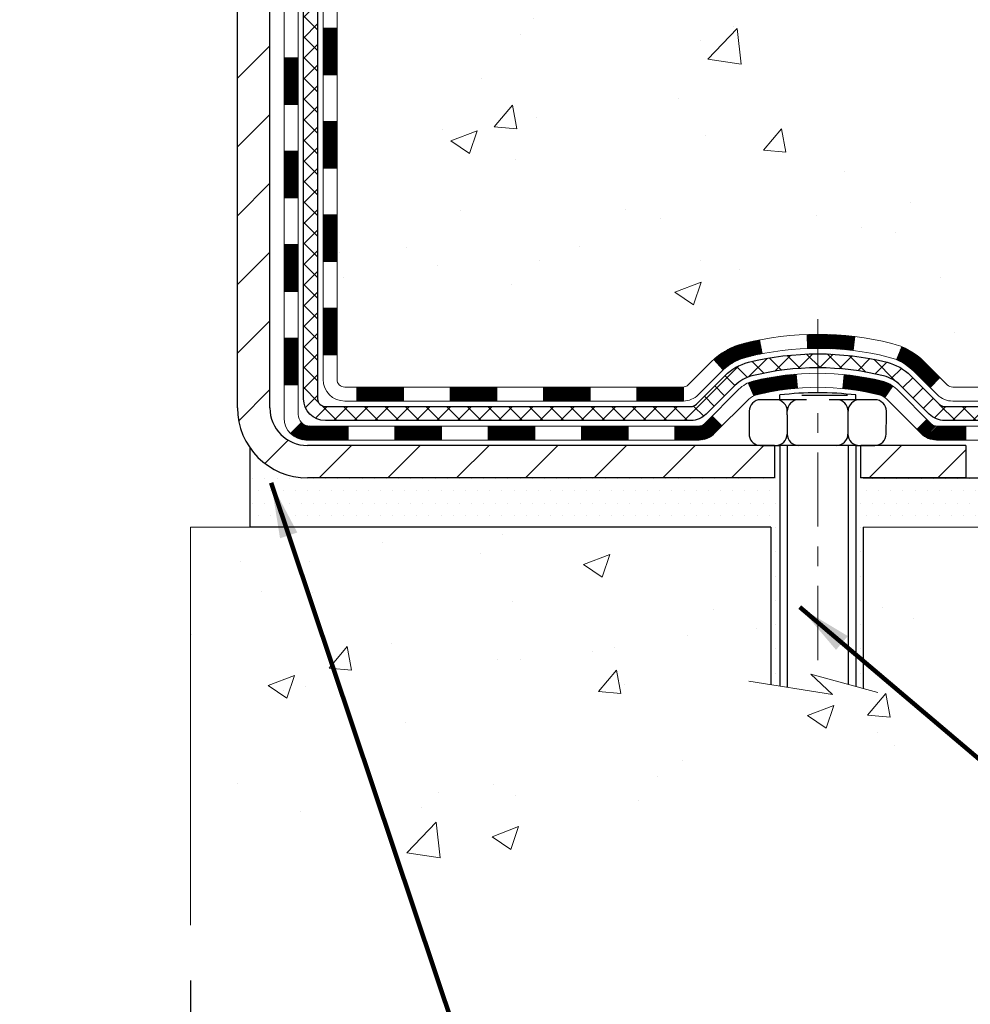
# Model space of a CAD drawing. Extents: x -308 to 3254, y -284 to 1977.
# Drawn here: x 18 to 23, y 8 to 13 of the extents above; entities that cross this region are included whole.
import ezdxf

# ---------------------------------------------------------------- set-up
doc = ezdxf.new("R2010")
doc.units = 0
doc.header["$LTSCALE"] = 5
doc.header["$MEASUREMENT"] = 0
doc.linetypes.add('CENTERX2', pattern=[4, 2.5, -0.5, 0.5, -0.5])
doc.layers.get('DEFPOINTS').update_dxf_attribs({"linetype": 'CONTINUOUS'})
for name, color, linetype, lineweight in [('CENTERLINE - L', 1, 'CENTERX2', 18), ('CONCRETE - H', 130, 'CONTINUOUS', 9), ('CONCRETE - L', 132, 'CONTINUOUS', 13), ('DECK COAT - H', 20, 'CONTINUOUS', 20), ('DECK COAT - L', 22, 'CONTINUOUS', 18), ('DIMS', 50, 'CONTINUOUS', 25), ('MIG FOOT - H', 251, 'CONTINUOUS', 20), ('MIG FOOT - L', 7, 'CONTINUOUS', 30), ('PVC SIDESHEET - H', 170, 'CONTINUOUS', 20), ('PVC SIDESHEET - L', 150, 'CONTINUOUS', 25), ('SCREW - L', 1, 'CONTINUOUS', 25), ('SETTING BED - H', 210, 'CONTINUOUS', 20), ('SETTING BED - L', 212, 'CONTINUOUS', 25), ('TEXT - 4', 241, 'CONTINUOUS', 25)]:
    doc.layers.add(name, color=color, linetype=linetype, lineweight=lineweight)
doc.layers.add('DECKCOAT', color=1, linetype='CONTINUOUS')
doc.layers.add('METAL11', color=7, linetype='CONTINUOUS')
doc.styles.add('ROMANS', font='romans', dxfattribs={"width": 0.9})
doc.dimstyles.get("Standard").update_dxf_attribs({"dimtxt": 0.18, "dimasz": 0.18, "dimexe": 0.18, "dimexo": 0.0625, "dimgap": 0.09, "dimtad": 0, "dimtih": 1, "dimtoh": 1, "dimdec": 4, "dimzin": 0, "dimdsep": 46, "dimtxsty": 'Standard', "dimcen": 0.09, "dimadec": 0, "dimazin": 0, "dimtfac": 1, "dimtdec": 4, "dimtofl": 0, "dimtmove": 0, "dimatfit": 3, "dimfxl": 1, "dimtolj": 1, "dimtzin": 0, "dimarcsym": 0})
doc.dimstyles.new('STANDARD$0', dxfattribs={"dimtxt": 0.18, "dimasz": 0.18, "dimexe": 0.18, "dimexo": 0.0625, "dimgap": 0.09, "dimtad": 0, "dimtih": 1, "dimtoh": 1, "dimdec": 4, "dimzin": 0, "dimdsep": 46, "dimtxsty": 'Standard', "dimcen": 0.09, "dimadec": 0, "dimazin": 0, "dimtfac": 1, "dimtdec": 4, "dimtofl": 0, "dimtmove": 0, "dimatfit": 3, "dimfxl": 1, "dimtolj": 1, "dimtzin": 0, "dimarcsym": 0})
pattern_1 = [(49.99999999999999, (-105.3136168264671, 707.9384088602638), (1.362794346941432, -0.1192290564669307), [0.1425, -1.5675]), (355, (-105.3136168264671, 707.9384088602638), (-0.2636275338647, 1.429165054030022), [0.114, -1.254]), (100.45144446, (-105.2000506325671, 707.9284731066639), (1.099166808781513, 1.309935982840396), [0.1211063648, -1.3321700128]), (46.18420000000002, (-105.3136168264671, 708.3184088602638), (2.027758528275987, -0.3144866335068454), [0.2137499999999999, -2.351249999999999]), (96.63563549, (-105.1446370109671, 708.2922015769639), (1.775857696781034, 1.850825341471646), [0.1816596498, -1.998256144]), (351.1841639899999, (-105.3136168264671, 708.3184088602638), (1.775857695604069, 1.850825340512981), [0.171, -1.8810000019]), (21, (-105.1236168264671, 708.2234088602638), (1.134123399025077, -0.7649758922641438), [0.1425, -1.5675]), (326.0000000000001, (-105.1236168264671, 708.2234088602638), (0.4622991306510053, 1.377785085589021), [0.114, -1.254]), (71.45144474, (-105.0291065438671, 708.1596608696639), (1.596422515786945, 0.6128091903320723), [0.121106361, -1.3321700128]), (37.50000000000001, (-105.3136168264671, 707.9384088602638), (0.02310372510285227, 0.6324983222794919), [0, -1.2388, 0, -1.273, 0, -1.25875]), (7.499999999999999, (-105.3136168264671, 707.9384088602638), (0.4998321211400824, 0.7493822525764845), [0, -0.7258, 0, -1.2103, 0, -0.47975]), (327.5, (-105.7373168264671, 707.9384088602638), (1.014262628727577, -0.04285425629532154), [0, -0.475, 0, -1.482, 0, -1.9665]), (317.5, (-105.9273168264671, 707.9384088602638), (1.108053721750534, 0.1901994664314037), [0, -0.6175, 0, -0.9842, 0, -1.3965])]

# ---------------------------------------------------------------- blocks, each defined once
blk = doc.blocks.new('*D28')
at = {"layer": 'DEFPOINTS', "color": 0, "transparency": 16777216}
for p in [(22.31067507985961, 20.88208605741204), (27.50230431265823, 20.88208605741204), (23.10714683001498, 10.39775865573802)]:
    blk.add_point(p, dxfattribs=at)
at = {"layer": 'DIMS', "color": 0, "lineweight": -2, "transparency": 16777216}
for p, q in [((22.59067507985961, 20.88208605741204), (27.78230431265823, 20.88208605741204)), ((27.50230431265823, 20.60208605741203), (27.50230431265823, 17.4421587471493)), ((27.50230431265823, 10.67775865573802), (27.50230431265823, 16.13549208048263)), ((23.38714683001498, 10.39775865573802), (27.78230431265823, 10.39775865573802))]:
    blk.add_line(p, q, dxfattribs=at)
at = {"layer": 'DIMS', "color": 0, "transparency": 16777216}
for points in [[(27.45563764599156, 20.60208605741203), (27.5489709793249, 20.60208605741203), (27.50230431265823, 20.88208605741204)], [(27.45563764599156, 10.67775865573802), (27.5489709793249, 10.67775865573802), (27.50230431265823, 10.39775865573802)]]:
    blk.add_solid(points, dxfattribs=at)
at = {"layer": 'DIMS', "color": 0, "transparency": 16777216, "insert": (27.50230431265823, 16.78882541381597), "char_height": 0.28, "attachment_point": 5}
blk.add_mtext('\\A1;10 1/2 IN \\P [266.3mm]', dxfattribs=at)
blk = doc.blocks.new('*D30')
at = {"layer": 'DEFPOINTS', "color": 0, "transparency": 16777216}
for p in [(14.81067507986138, 8.134412566272772), (18.81156850436486, 8.134412566284027), (18.81156850436486, 7.439048296783426)]:
    blk.add_point(p, dxfattribs=at)
at = {"layer": 'DIMS', "color": 0, "lineweight": -2, "transparency": 16777216}
for p, q in [((14.81067507986138, 7.854412566272772), (14.81067507986138, 7.159048296783426)), ((18.81156850436486, 7.854412566284027), (18.81156850436486, 7.159048296783426)), ((15.09067507986138, 7.439048296783426), (15.38786098774777, 7.439048296783426)), ((18.53156850436486, 7.439048296783426), (18.04786098774777, 7.439048296783426))]:
    blk.add_line(p, q, dxfattribs=at)
at = {"layer": 'DIMS', "color": 0, "transparency": 16777216}
for points in [[(15.09067507986138, 7.485714963450093), (15.09067507986138, 7.392381630116759), (14.81067507986138, 7.439048296783426)], [(18.53156850436486, 7.485714963450093), (18.53156850436486, 7.392381630116759), (18.81156850436486, 7.439048296783426)]]:
    blk.add_solid(points, dxfattribs=at)
at = {"layer": 'DIMS', "color": 0, "transparency": 16777216, "insert": (16.71786098774777, 7.439048296783426), "char_height": 0.28, "attachment_point": 5}
blk.add_mtext('\\A1;4 IN \\P [101.6mm]', dxfattribs=at)

msp = doc.modelspace()

# ---------------------------------------------------------------- hatches: boundary and pattern name
at = {"layer": 'CONCRETE - H'}
h = msp.add_hatch(dxfattribs=at)
h.set_pattern_fill('AR-CONC', color=256, scale=0.19)
h.set_pattern_definition(pattern_1)
edge = h.paths.add_edge_path()
edge.add_spline(control_points=[(24.86695959717255, 20.88215174248114), (26.10383191943529, 19.45033249969742), (20.67579036380536, 19.39852414560676), (20.37721225972231, 15.68714445445676), (21.5768522475821, 11.93407797719578), (23.40420223782229, 11.98815934431832), (26.51905266122353, 10.23207814233024), (25.92188917552053, 10.14775915574717)], knot_values=[0, 0, 0, 0, 4.391805675832897, 6.729418978340826, 10.50407446197829, 13.94987813409296, 15.34975440482784, 15.34975440482784, 15.34975440482784, 15.34975440482784], degree=3, periodic=0)
edge.add_line((25.92188917552144, 10.14775915574421), (25.42888983209068, 10.1478258326664))
edge.add_line((25.42888983209068, 10.1478258326664), (25.42888983208158, 10.27380984118179))
edge.add_line((25.42888983208158, 10.27380984118179), (25.42888983208113, 10.34467584118181))
edge.add_line((25.42888983208113, 10.34467584118181), (24.75920613208129, 10.34467584118181))
edge.add_arc((24.75920613208123, 10.38404584118121), 0.03936999999939417, 239.9999999998068, 270.00000000008276, ccw=False)
edge.add_line((24.73952113208142, 10.34995042103481), (24.60376022446366, 10.42833201759345))
edge.add_arc((24.54864222446372, 10.33286484118275), 0.1102359999991991, 59.99999999979791, 90.00000000007387)
edge.add_line((24.54864222446358, 10.44310084118194), (23.64068428343484, 10.44310084118183))
edge.add_arc((23.64068428343518, 10.4824708411827), 0.0393700000008721, 240.0000000000473, 269.99999999950364, ccw=False)
edge.add_line((23.62099928343477, 10.44837542103494), (22.94091209727611, 10.84102342385256))
edge.add_arc((22.88091215654856, 10.73710034117721), 0.1200000000002392, 60.00003267867471, 90.00000000012216)
edge.add_line((22.88091215654831, 10.85710034117744), (22.66947077398861, 10.85710034117744))
edge.add_arc((22.66947077398869, 10.89647034117741), 0.0393699999999626, 224.9999999998391, 269.9999999998759, ccw=False)
edge.add_line((22.64163198001333, 10.8686315472022), (22.52516545588095, 10.98509807133462))
edge.add_arc((22.27546348157361, 10.73539609702755), 0.3531319186165907, 44.99999999996903, 76.09799910881578)
edge.add_arc((21.98617888849088, 9.566626323586434), 1.557170273115578, 76.09799910893526, 103.9020008910647)
edge.add_arc((21.69689429540736, 10.735396097028), 0.353131918615958, 103.9020008910766, 135.0000000000326)
edge.add_line((21.44719232110046, 10.98509807133462), (21.33072579696767, 10.86863154720209))
edge.add_arc((21.30288700299261, 10.89647034117695), 0.03936999999950579, 270, 315.00000000020475, ccw=False)
edge.add_line((21.30288700299261, 10.85710034117744), (19.59198190050846, 10.85710034117744))
edge.add_arc((19.59198190050842, 10.89647034117775), 0.03937000000030366, 180.0000000004964, 270.0000000000621, ccw=False)
edge.add_line((19.55261190050814, 10.89647034117741), (19.5526119005079, 18.23586407338519))
edge.add_arc((19.5919819005082, 18.23586407338507), 0.03937000000030366, 107.30237723688111, 179.9999999998346, ccw=False)
edge.add_line((19.58027269213798, 18.27345252027192), (19.59754563323131, 18.27997851706675))
edge.add_line((19.59754563323131, 18.27997851706675), (19.61472222940537, 18.28669289713514))
edge.add_line((19.61472222940537, 18.28669289713514), (19.63170613574229, 18.29378404375063))
edge.add_line((19.63170613574229, 18.29378404375063), (19.64840100732144, 18.30144034018656))
edge.add_line((19.64840100732144, 18.30144034018656), (19.66471049922538, 18.30985016971692))
edge.add_line((19.66471049922538, 18.30985016971692), (19.68054941355021, 18.31916574143781))
edge.add_line((19.68054941355021, 18.31916574143781), (19.69588994286013, 18.32935302151748))
edge.add_line((19.69588994286013, 18.32935302151748), (19.71072269702617, 18.3403182084777))
edge.add_line((19.71072269702617, 18.3403182084777), (19.72503829444722, 18.35196747316274))
edge.add_line((19.72503829444722, 18.35196747316274), (19.73882735004199, 18.36420703764372))
edge.add_line((19.73882735004199, 18.36420703764372), (19.75207862922579, 18.37697033924098))
edge.add_line((19.75207862922579, 18.37697033924098), (19.76477601077849, 18.39026272212675))
edge.add_line((19.76477601077849, 18.39026272212675), (19.77690613837203, 18.40409079821063))
edge.add_line((19.77690613837203, 18.40409079821063), (19.78846892896181, 18.41842216739576))
edge.add_line((19.78846892896181, 18.41842216739576), (19.79946739004308, 18.43321534606082))
edge.add_line((19.79946739004308, 18.43321534606082), (19.80990452911246, 18.44842885058586))
edge.add_line((19.80990452911246, 18.44842885058586), (19.81978335366566, 18.4640211973491))
edge.add_line((19.81978335366566, 18.4640211973491), (19.82910687119838, 18.47995090273059))
edge.add_line((19.82910687119838, 18.47995090273059), (19.83787815283958, 18.49617652498443))
edge.add_line((19.83787815283958, 18.49617652498443), (19.84610539739523, 18.51265999674399))
edge.add_line((19.84610539739523, 18.51265999674399), (19.85380561310384, 18.52936904788146))
edge.add_line((19.85380561310384, 18.52936904788146), (19.86099667648804, 18.54627197966272))
edge.add_line((19.86099667648804, 18.54627197966272), (19.86769694070935, 18.56333857885545))
edge.add_line((19.86769694070935, 18.56333857885545), (19.87392931647, 18.58055283639271))
edge.add_line((19.87392931647, 18.58055283639271), (19.87971924657595, 18.59790663482875))
edge.add_line((19.87971924657595, 18.59790663482875), (19.88509220097612, 18.61539194131353))
edge.add_line((19.88509220097612, 18.61539194131353), (19.89007364961853, 18.63300072299705))
edge.add_line((19.89007364961853, 18.63300072299705), (19.89468906245256, 18.65072494702952))
edge.add_line((19.89468906245256, 18.65072494702952), (19.89896390942621, 18.6685565805609))
edge.add_line((19.89896390942621, 18.6685565805609), (19.90292366048934, 18.68648759074142))
edge.add_line((19.90292366048934, 18.68648759074142), (19.90659378558948, 18.70450994472128))
edge.add_line((19.90659378558948, 18.70450994472128), (19.90999975467648, 18.72261560965023))
edge.add_line((19.90999975467648, 18.72261560965023), (19.9131670376988, 18.74079655267849))
edge.add_line((19.9131670376988, 18.74079655267849), (19.91612110460446, 18.75904474095603))
edge.add_line((19.91612110460446, 18.75904474095603), (19.91888742534329, 18.77735214163374))
edge.add_line((19.91888742534329, 18.77735214163374), (19.9214914698633, 18.79571072186047))
edge.add_line((19.9214914698633, 18.79571072186047), (19.92357576716458, 18.81125631003613))
edge.add_line((19.92357576716458, 18.81125631003613), (19.92359350723345, 18.81125445610553))
edge.add_line((19.92359350723345, 18.81125445610553), (19.92631461004257, 18.83254928956364))
edge.add_line((19.92631461004257, 18.83254928956364), (19.92858464559967, 18.85101321134027))
edge.add_line((19.92858464559967, 18.85101321134027), (19.93079428473274, 18.86949618126698))
edge.add_line((19.93079428473274, 18.86949618126698), (19.93296215189189, 18.8879319516434))
edge.add_arc((19.87431468649773, 18.89485783265684), 0.05905499999975873, 353.2649378252082, 366.6781923676733)
edge.add_line((19.93296899739116, 18.90172549882448), (19.93079428473274, 18.92021948405034))
edge.add_line((19.93079428473274, 18.92021948405034), (19.92858464559967, 18.93870245397704))
edge.add_line((19.92858464559967, 18.93870245397704), (19.92631461004257, 18.95716637575322))
edge.add_line((19.92631461004257, 18.95716637575322), (19.92395870811342, 18.97560321652998))
edge.add_line((19.92395870811342, 18.97560321652998), (19.9214914698633, 18.99400494345662))
edge.add_line((19.9214914698633, 18.99400494345662), (19.91888742534329, 19.01236352368358))
edge.add_line((19.91888742534329, 19.01236352368358), (19.91612110460446, 19.03067092436083))
edge.add_line((19.91612110460446, 19.03067092436083), (19.9131670376988, 19.04891911263883))
edge.add_line((19.9131670376988, 19.04891911263883), (19.90999975467648, 19.06710005566708))
edge.add_line((19.90999975467648, 19.06710005566708), (19.90659378558948, 19.08520572059604))
edge.add_line((19.90659378558948, 19.08520572059604), (19.90292366048934, 19.10322807457567))
edge.add_line((19.90292366048934, 19.10322807457567), (19.89896390942621, 19.12115908475619))
edge.add_line((19.89896390942621, 19.12115908475619), (19.89468906245256, 19.1389907182878))
edge.add_line((19.89468906245256, 19.1389907182878), (19.89007364961853, 19.15671494232026))
edge.add_line((19.89007364961853, 19.15671494232026), (19.88509220097612, 19.17432372400378))
edge.add_line((19.88509220097612, 19.17432372400378), (19.87971924657595, 19.19180903048834))
edge.add_line((19.87971924657595, 19.19180903048834), (19.87392931647, 19.20916282892438))
edge.add_line((19.87392931647, 19.20916282892438), (19.86769694070935, 19.22637708646187))
edge.add_line((19.86769694070935, 19.22637708646187), (19.86099667648804, 19.24344368565437))
edge.add_line((19.86099667648804, 19.24344368565437), (19.85380561310384, 19.26034661743563))
edge.add_line((19.85380561310384, 19.26034661743563), (19.84610539739523, 19.27705566857333))
edge.add_line((19.84610539739523, 19.27705566857333), (19.83787815283958, 19.29353914033288))
edge.add_line((19.83787815283958, 19.29353914033288), (19.82910687119838, 19.30976476258672))
edge.add_line((19.82910687119838, 19.30976476258672), (19.81978335366566, 19.32569446796822))
edge.add_line((19.81978335366566, 19.32569446796822), (19.80990452911246, 19.34128681473146))
edge.add_line((19.80990452911246, 19.34128681473146), (19.79946739004308, 19.35650031925627))
edge.add_line((19.79946739004308, 19.35650031925627), (19.78846892896135, 19.37129349792156))
edge.add_line((19.78846892896135, 19.37129349792156), (19.77690613837203, 19.38562486710669))
edge.add_line((19.77690613837203, 19.38562486710669), (19.76477601077849, 19.39945294319057))
edge.add_line((19.76477601077849, 19.39945294319057), (19.75207862922534, 19.41274532607633))
edge.add_line((19.75207862922534, 19.41274532607633), (19.73882735004199, 19.42550862767337))
edge.add_line((19.73882735004199, 19.42550862767337), (19.72503829444722, 19.43774819215457))
edge.add_line((19.72503829444722, 19.43774819215457), (19.71072269702617, 19.44939745683939))
edge.add_line((19.71072269702617, 19.44939745683939), (19.69588994286013, 19.46036264379961))
edge.add_line((19.69588994286013, 19.46036264379961), (19.68054941355021, 19.47054992387928))
edge.add_line((19.68054941355021, 19.47054992387928), (19.66489726498511, 19.47975565032982))
edge.add_line((19.66489726498511, 19.47975565032982), (19.66490347775934, 19.47976598811226))
edge.add_line((19.66490347775934, 19.47976598811226), (19.66471049922538, 19.47986549560039))
edge.add_line((19.66471049922538, 19.47986549560039), (19.66489726498511, 19.47975565032982))
edge.add_line((19.66489726498511, 19.47975565032982), (19.64840100732144, 19.4882753251303))
edge.add_line((19.64840100732144, 19.4882753251303), (19.63170613574184, 19.49593162156623))
edge.add_line((19.63170613574184, 19.49593162156623), (19.61472222940537, 19.50302276818172))
edge.add_line((19.61472222940537, 19.50302276818172), (19.59754563323131, 19.50973714825011))
edge.add_line((19.59754563323131, 19.50973714825011), (19.58027269213778, 19.51626314504506))
edge.add_arc((19.59198190050795, 19.5538515919319), 0.03937000000026621, 180.0000000006618, 252.6976227631979, ccw=False)
edge.add_line((19.55261190050769, 19.55385159193145), (19.55261190050814, 19.6677410296719))
edge.add_line((19.55261190050814, 19.6677410296719), (19.55261190050814, 19.74308664079069))
edge.add_line((19.55261190050814, 19.74308664079069), (19.48174590050812, 19.74308664079069))
edge.add_line((19.48174590050812, 19.74308664079069), (19.45445100411428, 19.74308664079047))
edge.add_arc((19.49355690050706, 19.74763919691134), 0.03936999999894306, 122.90315213850349, 186.6402612622078, ccw=False)
edge.add_line((19.47217030387228, 19.78069385443939), (19.7873882443282, 19.98464208591247))
edge.add_arc((19.60969840050667, 20.18333443934034), 0.2665564328768393, 311.8061494065188, 360.000000000171)
edge.add_line((19.87625483338351, 20.18333443934114), (19.87625483338351, 20.23254804169039))
edge.add_line((19.87625483338351, 20.23254804169039), (19.89513279026059, 20.23254804169062))
edge.add_line((19.89513279026059, 20.23254804169062), (19.96599853829238, 20.23254804169062))
edge.add_line((19.96599853829238, 20.23254804169062), (19.96599853829238, 20.17885416910019))
edge.add_line((19.96599853829238, 20.17885416910019), (20.16481743593027, 20.17885416910019))
edge.add_arc((20.1648174359303, 20.25759432658049), 0.07874015748029706, 269.9999999999793, 360)
edge.add_line((20.2435575934106, 20.25759432658049), (20.2435575934106, 20.88215174248114))
edge.add_line((20.2435575934106, 20.88215174248114), (21.31067623419867, 20.88215174248114))
edge.add_line((21.31067623419867, 20.88215174248114), (24.86695959717255, 20.88215174248114))
h = msp.add_hatch(dxfattribs=at)
h.set_pattern_fill('AR-CONC', color=256, scale=0.19)
h.set_pattern_definition(pattern_1)
edge = h.paths.add_edge_path()
edge.add_line((25.92188917552053, 10.14775915574603), (22.21640037947387, 10.14775915573568))
edge.add_line((22.21640037947387, 10.14775915573568), (22.21640037947614, 9.332079813405812))
edge.add_line((22.21640037947614, 9.332079813405812), (21.95081594993022, 9.405255619703553))
edge.add_line((21.95081594993022, 9.405255619703553), (22.06106776471975, 9.301811339137089))
edge.add_line((22.06106776471975, 9.301811339137089), (21.74891776901191, 9.350909205817288))
edge.add_line((21.74891776901191, 9.350909205817288), (21.74891776900964, 10.14775915573432))
edge.add_line((21.74891776900964, 10.14775915573432), (18.81156850435872, 10.14775915572613))
edge.add_line((18.81156850435872, 10.14775915572613), (18.8115685043648, 8.134412566284027))
edge.add_spline(control_points=[(18.87594704036283, 8.13441256628414), (19.22936202962767, 8.147991811496581), (20.1070299717188, 8.50910862590274), (21.77788413386493, 8.614662609207585), (23.53887085547149, 9.157573306525705), (25.69872461010584, 9.023664381593221), (25.8846630817024, 9.951135438653864), (25.92188917552056, 10.14775915574626)], knot_values=[0, 0, 0, 0, 1.07118535051131, 2.769638119167491, 4.905779404350583, 7.051968516245936, 7.612470525989882, 7.612470525989882, 7.612470525989882, 7.612470525989882], degree=3, periodic=0)
at = {"layer": 'DECK COAT - H'}
h = msp.add_hatch(dxfattribs=at)
h.set_pattern_fill('ANSI31', color=256, scale=0.03937, style=0)
h.set_pattern_definition([(45, (-164.9755038550769, -106.4869313851775), (-0.003479849246914297, 0.003479849246914297), [])])
h.paths.add_polyline_path([(19.48174359192549, 11.25600882822459), (19.55260959192552, 11.25600882822448), (19.55260959192529, 11.01978882822448), (19.48174359192549, 11.01978882822459)])
h.paths.add_polyline_path([(19.48174359192572, 11.7284488282246), (19.55260959192574, 11.72844882822449), (19.55260959192552, 11.49222882822448), (19.48174359192572, 11.4922288282246)])
h.paths.add_polyline_path([(19.48174359192595, 12.20088722162427), (19.55260959192597, 12.20088722162416), (19.55260959192597, 11.96466882822449), (19.48174359192595, 11.9646688282246)])
h.paths.add_polyline_path([(19.48174359192618, 12.67332722162428), (19.5526095919262, 12.67332722162416), (19.5526095919262, 12.43710722162416), (19.48174359192618, 12.43710722162427)])
h.paths.add_polyline_path([(19.28489359192727, 11.57773335024365), (19.3557595919257, 11.57773335024353), (19.3557595919257, 11.34151335024353), (19.28489359192682, 11.34151335024364)])
h.paths.add_polyline_path([(19.28489359192841, 12.05017335024365), (19.35575959192616, 12.05017335024354), (19.35575959192593, 11.81395335024354), (19.28489359192773, 11.81395335024365)])
h.paths.add_polyline_path([(19.28489359192932, 12.52261335024366), (19.35575959192639, 12.52261335024355), (19.35575959192616, 12.28639335024354), (19.28489359192886, 12.28639335024366)])
h = msp.add_hatch(dxfattribs=at)
h.set_pattern_fill('ANSI31', color=256, scale=0.03937, style=0)
h.set_pattern_definition([(45, (-170.031942089755, -151.2291192397046), (-0.003479849246914297, 0.003479849246914297), [])])
h.paths.add_polyline_path([(20.59759667990775, 10.85703366425332), (20.83381667990753, 10.85703366425332), (20.83381667990753, 10.7861676642533), (20.59759667990775, 10.7861676642533)])
h.paths.add_polyline_path([(21.07003667990776, 10.85703366425332), (21.3028846944093, 10.85703366425332, 0.02144170134057288), (21.30625667990799, 10.85717833297622), (21.30625667990753, 10.7861676642533), (21.07003667990776, 10.7861676642533)])
h.paths.add_polyline_path([(21.46006549112363, 10.99727476340956, -0.1237366593047226), (21.61204782633732, 11.07811743094533, -0.01313217533143259), (21.69192290899755, 11.0956750892077), (21.70531423877256, 11.02608584978907, 0.01313217533147817), (21.62907422910658, 11.00932723131825, 0.1237366593049013), (21.50759148795228, 10.94470795276402)])
h.paths.add_polyline_path([(20.78932857990768, 10.66018366425328), (21.02554857990745, 10.66018366425328), (21.02554857990745, 10.58931766425326), (20.78932857990768, 10.58931766425326)])
h.paths.add_polyline_path([(21.63380724835511, 10.87831317393125, -0.04324640446576285), (21.65934338958564, 10.88703354309234, -0.04070359398944642), (21.87758749490959, 10.92253887071718), (21.88324445250228, 10.85189901803619, 0.04070359398944876), (21.6763697923549, 10.81824334346516, 0.04324640446531137), (21.66241300848392, 10.81347722369173)])
h.paths.add_polyline_path([(21.26176857990768, 10.66018366425328), (21.38442263416246, 10.66018366425328, 0.1989123673794921), (21.41226142813767, 10.67171487027792), (21.45095735176338, 10.71041079390363), (21.50106718091902, 10.6603009647481), (21.46237125729331, 10.62160504112239, -0.198912367379553), (21.38442263416246, 10.58931766425326), (21.26176857990768, 10.58931766425326)])
h.paths.add_polyline_path([(21.93210152703833, 11.12279071823627, -0.008683585791257758), (21.98617657990795, 11.12372991977793), (21.98617657990795, 11.05286391977791, 0.008683585791259676), (21.934562454249, 11.05196746080435)])
h.paths.add_polyline_path([(21.98617657990795, 11.12372991977793, -0.03014854381015566), (22.17345096470731, 11.11242754666955), (22.16492820596832, 11.04207591172428, 0.03014854381015595), (21.98617657990795, 11.05286391977791)])
h.paths.add_polyline_path([(22.12011438897244, 10.92027006944568, -0.03601941678383571), (22.31300977022957, 10.88703354309246, -0.0935601540946129), (22.36573017482161, 10.86290506587852), (22.32479771673334, 10.80505591868632, 0.09356015409565223), (22.29598336746031, 10.81824334346527, 0.03601941678380825), (22.11313688744977, 10.84974841015935)])
h.paths.add_polyline_path([(22.48841593925081, 10.64317100439337), (22.538525768406, 10.69328083354912), (22.56009173167732, 10.67171487027792, 0.1989123673796988), (22.58793052565252, 10.66018366425328), (22.73517432565259, 10.66018366425328), (22.73517432565259, 10.58931766425326), (22.58793052565252, 10.58931766425326, -0.1989123673795969), (22.50998190252167, 10.62160504112239)])
h.paths.add_polyline_path([(22.47505331814287, 10.93492156525474, 0.09785809462208828), (22.38413363269152, 10.99583728047446), (22.41141706303566, 11.0612406778223, -0.09785809462147925), (22.5251631472976, 10.98503139441073), (22.60450371012772, 10.90569083158084), (22.5543938809723, 10.8555810024252)])
h = msp.add_hatch(dxfattribs=at)
h.set_pattern_fill('ANSI31', color=256, scale=0.03937, style=0)
h.set_pattern_definition([(45, (-161.1884448373588, -151.1294239149971), (-0.003479849246914297, 0.003479849246914297), [])])
h.paths.add_polyline_path([(20.12515667990775, 10.85703366425332), (20.36137667990752, 10.85703366425332), (20.36137667990752, 10.7861676642533), (20.12515667990775, 10.7861676642533)])
h.paths.add_polyline_path([(20.31688857990767, 10.66018366425328), (20.55310857990744, 10.66018366425328), (20.55310857990744, 10.58931766425326), (20.31688857990767, 10.58931766425326)])
h.paths.add_polyline_path([(19.84444857990766, 10.66018366425328), (20.08066857990744, 10.66018366425328), (20.08066857990744, 10.58931766425326), (19.84444857990766, 10.58931766425326)])
edge = h.paths.add_edge_path()
edge.add_arc((19.41481459192519, 10.71923866425334), 0.05905499999999223, 225.0000000000195, 270.0000000000276)
edge.add_line((19.41481459192519, 10.66018366425328), (19.60822857990743, 10.66018366425328))
edge.add_line((19.60822857990743, 10.66018366425328), (19.60822857990743, 10.58931766425326))
edge.add_line((19.60822857990743, 10.58931766425326), (19.39512959192544, 10.58931766425326))
edge.add_arc((19.39512959192407, 10.69955366424688), 0.1102359999936198, 224.9999999980676, 270.00000000072384, ccw=False)
edge.add_line((19.31718096879504, 10.62160504112319), (19.37305640096221, 10.67748047329042))
h.paths.add_polyline_path([(19.28489359192636, 11.10529335024376), (19.35575959192548, 11.10512471722177), (19.35575959192525, 10.86890471722177), (19.28489359192591, 10.86907335024375)])
h.paths.add_polyline_path([(19.65271667990774, 10.85703366425332), (19.88893667990752, 10.85703366425332), (19.88893667990752, 10.7861676642533), (19.65271667990774, 10.7861676642533)])
at = {"layer": 'MIG FOOT - H'}
h = msp.add_hatch(dxfattribs=at)
h.set_pattern_fill('ANSI31', color=256, scale=1.9685, style=0)
h.set_pattern_definition([(45, (-930.3630952094743, -446.6805832665008), (-0.1739924623457148, 0.1739924623457148), [])])
h.paths.add_polyline_path([(19.21267507990675, 19.64491865573564), (19.04867507990699, 19.64491865573552), (19.04867507990744, 19.08241865573552), (19.2126750799072, 19.08241865573552)])
edge = h.paths.add_edge_path()
edge.add_line((21.76742504890731, 10.56175865573573), (19.40300507990744, 10.56175865573573))
edge.add_arc((19.4030050799071, 10.75208865573563), 0.1903299999999604, 179.9999999999829, 270.0000000000342, ccw=False)
edge.add_line((19.2126750799072, 10.75208865573575), (19.21267507990743, 18.70741865573564))
edge.add_line((19.21267507990765, 18.70741865573552), (19.04867507990744, 18.70741865573552))
edge.add_line((19.04867507990744, 18.70741865573552), (19.04867507990744, 10.75208865573563))
edge.add_arc((19.40300507990756, 10.75208865573575), 0.3543300000001182, 180.0000000000092, 269.9999999999816)
edge.add_line((19.40300507990733, 10.39775865573574), (21.76742504890731, 10.39775865573574))
edge.add_line((21.76742504890731, 10.39775865573574), (21.7674250489072, 10.56175865573573))
h.paths.add_polyline_path([(22.73617507990699, 10.56175865573562), (22.20492811090722, 10.56175865573562), (22.20492811090699, 10.39775865573563), (22.73617507990744, 10.39775865573574)])
at = {"layer": 'PVC SIDESHEET - H'}
h = msp.add_hatch(dxfattribs=at)
h.set_pattern_fill('ANSI37', color=256, scale=0.59055, style=0)
h.set_pattern_definition([(45, (-164.9755038550767, 76.30825299309208), (-0.05219773870371446, 0.05219773870371446), []), (135, (-164.9755038550767, 76.30825299309208), (-0.05219773870371446, -0.05219773870371446), [])])
edge = h.paths.add_edge_path()
edge.add_line((19.38331859192559, 10.79797866425326), (19.38331859192627, 18.29833808219178))
edge.add_line((19.38331859192627, 18.29833808219178), (19.45418459192049, 18.29833808219178))
edge.add_line((19.45418459192061, 18.29833808219178), (19.45418459192572, 10.79797866425326))
edge.add_arc((19.49355459192557, 10.79797866425326), 0.0393699999999626, 539.999999999876, 630.0000000000828)
edge.add_line((19.49355459192557, 10.7586086642533), (21.34365366428611, 10.75860866425342))
edge.add_arc((21.34365366428611, 10.79797866425315), 0.03936999999984891, 270, 315)
edge.add_line((21.37149245826132, 10.77013987027794), (21.51678699745545, 10.91543440947214))
edge.add_arc((21.69689198682445, 10.73532942010308), 0.254706918616741, 463.9020008910764, 495, ccw=False)
edge.add_arc((21.98617657990795, 9.566559646663563), 1.458745273114345, 450.00000000000114, 463.9020008910778, ccw=False)
edge.add_line((21.98617657990795, 11.02530491977791), (21.98617657990795, 10.95443891977789))
edge.add_arc((21.98617657990795, 9.566559646663563), 1.387879273114407, 450.0000000000023, 463.9020008910806)
edge.add_arc((21.69689198682445, 10.7353294201032), 0.1838409186166517, 463.9020008910817, 495.0000000000188)
edge.add_line((21.56689682661104, 10.8653245803165), (21.42160228741707, 10.72003004112241))
edge.add_arc((21.34365366428611, 10.79797866425326), 0.1102359999999386, 270, 315.0000000000314, ccw=False)
edge.add_line((21.34365366428611, 10.68774266425328), (19.49355459192557, 10.68774266425328))
edge.add_arc((19.49355459192557, 10.79797866425326), 0.1102359999999862, 180, 270, ccw=False)
edge = h.paths.add_edge_path()
edge.add_arc((21.98617657990772, 9.566559646663563), 1.458745273114317, 436.0979991089357, 449.9999999999967, ccw=False)
edge.add_arc((22.27546117299099, 10.73532942010343), 0.2547069186164286, 405.00000000000904, 436.09799910894554, ccw=False)
edge.add_line((22.45556616235982, 10.91543440947225), (22.60086070155413, 10.77013987027794))
edge.add_arc((22.62869949552933, 10.79797866425326), 0.03937000000000822, 225, 270)
edge.add_line((22.62869949552933, 10.7586086642533), (22.85453680789865, 10.7586086642533))
edge.add_arc((22.85453680789865, 10.6386086642533), 0.1200000000000045, 419.9999999999996, 450, ccw=False)
edge.add_line((22.91453680789883, 10.74253171270743), (23.59462303899707, 10.34988374411068))
edge.add_arc((23.61430803899717, 10.38397916425765), 0.03936999999997297, 239.9999999999132, 269.9999999999586)
edge.add_line((23.61430803899717, 10.34460916425769), (24.55918907558694, 10.34460916425769))
edge.add_line((24.55918907558672, 10.34460916425769), (24.55918907558672, 10.27374316425767))
edge.add_line((24.55918907558672, 10.27374316425767), (23.61430803899694, 10.27374316425767))
edge.add_arc((23.61430803899694, 10.38397916425754), 0.110235999999901, 239.9999999999919, 270.0000000000148, ccw=False)
edge.add_line((23.55919003899695, 10.28851198784605), (22.87698425582235, 10.68238368040466))
edge.add_arc((22.85698425582237, 10.64774266425331), 0.03999999999995874, 419.999999999996, 450)
edge.add_line((22.85698425582237, 10.68774266425328), (22.62869949552928, 10.68774266425328))
edge.add_arc((22.62869949552933, 10.79797866425326), 0.1102359999999862, 225.0000000000313, 270, ccw=False)
edge.add_line((22.55075087239848, 10.72003004112241), (22.40545633320394, 10.86532458031684))
edge.add_arc((22.27546117299099, 10.73532942010365), 0.183840918616278, 405.0000000000407, 436.097999108954)
edge.add_arc((21.98617657990772, 9.566559646663563), 1.387879273114349, 436.0979991089393, 449.9999999999953)
edge.add_line((21.98617657990795, 10.95443891977789), (21.98617657990795, 11.02530491977791))
at = {"layer": 'SETTING BED - H', "linetype": 'Continuous'}
h = msp.add_hatch(dxfattribs=at)
h.set_pattern_fill('DOTS', color=256, scale=0.9842500000000001, style=0)
h.set_pattern_definition([(7.016477563892661e-15, (2.824159778135396, 0.7967553898461119), (0.0307578125, 0.061515625), [0, -0.061515625])])
h.paths.add_polyline_path([(21.74891776900964, 10.14775915573432), (21.74891776901191, 9.350909205817288), (21.79331979880581, 9.343925239874238), (21.79331979880581, 10.56175865573573), (21.76742504890777, 10.56175865573573), (21.76742504890777, 10.39775865573574), (19.11251784778497, 10.39773363281631), (19.11216033205201, 10.14775915572693)])
h.paths.add_polyline_path([(22.17903336101054, 10.56175865573573), (22.2049281109079, 10.56175865573573), (22.2049281109079, 10.39775865573563), (23.10714683003144, 10.39775865573813), (23.54015866589921, 10.14775915573932), (22.21640037947387, 10.14775915573568), (22.21640037947614, 9.332079813405812), (22.17903336101054, 9.342375453514933)])

# ---------------------------------------------------------------- linework, layer by layer
at = {"layer": 'CENTERLINE - L', "ltscale": 0.03}
msp.add_line((21.98617657990795, 11.20085726965146), (21.98617657990795, 9.396312202441777), dxfattribs=at)
at = {"layer": 'CONCRETE - L'}
for p, q in [((18.81156850435917, 10.14775915572613), (18.81156850436486, 8.134412566284027)), ((18.81156850435917, 10.14775915572613), (21.74891776900964, 10.14775915573432)), ((21.74891776901191, 9.350909205817288), (21.74891776900964, 10.14775915573432)), ((22.21640037947387, 10.14775915573568), (22.21640037947614, 9.332079813405812)), ((22.21640037947387, 10.14775915573568), (25.92188917552053, 10.14775915574603))]:
    msp.add_line(p, q, dxfattribs=at)
msp.add_lwpolyline([(22.28992379532943, 9.31182209255212), (21.95081594993022, 9.405255619703553), (22.06106776471975, 9.301811339137089), (21.6367653076276, 9.368549592402701)], dxfattribs=at)
at = {"layer": 'DECK COAT - L'}
for p, q in [((19.48174359192254, 12.67332722162428), (19.55260959192256, 12.67332722162416)), ((19.28489359192886, 12.52261335024366), (19.35575959192889, 12.52261335024355)), ((19.48174359192208, 12.43710722162427), (19.55260959192211, 12.43710722162416)), ((19.28489359192841, 12.28639335024366), (19.35575959192843, 12.28639335024354)), ((19.48174359192117, 12.20088722162427), (19.5526095919212, 12.20088722162416)), ((19.2848935919275, 12.05017335024365), (19.35575959192752, 12.05017335024354)), ((19.48174359192663, 11.9646688282246), (19.55260959192665, 11.96466882822449)), ((19.2848935919275, 11.81395335024365), (19.35575959192752, 11.81395335024354)), ((19.48174359192618, 11.7284488282246), (19.5526095919262, 11.72844882822449)), ((19.28489359192704, 11.57773335024365), (19.35575959192707, 11.57773335024353)), ((19.48174359192595, 11.4922288282246), (19.55260959192597, 11.49222882822448)), ((19.28489359192614, 11.34151335024364), (19.35575959192616, 11.34151335024353)), ((19.48174359192595, 11.25600882822459), (19.55260959192597, 11.25600882822448)), ((21.934562454249, 11.05196746080435), (21.93210152703833, 11.12279071823627)), ((22.16492820596832, 11.04207591172428), (22.17345096470731, 11.11242754666955)), ((19.28489359192591, 11.10529335024364), (19.35575959192593, 11.10529335024353)), ((21.70531423877256, 11.02608584978907), (21.69192290899755, 11.0956750892077)), ((22.38413363269129, 10.99583728047435), (22.41141706303543, 11.06124067782207)), ((19.48174359192572, 11.01978882822459), (19.55260959192574, 11.01978882822448)), ((21.50759148795206, 10.94470795276413), (21.46006549112363, 10.99727476340934)), ((21.88324445250228, 10.85189901803619), (21.87758749490959, 10.92253887071718)), ((22.11313688744977, 10.84974841015924), (22.12011438897244, 10.92027006944556)), ((19.28489359192591, 10.86907335024364), (19.35575959192593, 10.86907335024353)), ((21.6624130084837, 10.81347722369173), (21.63380724835488, 10.87831317393159)), ((22.32479771673334, 10.80505591868643), (22.36573017482161, 10.86290506587864)), ((22.5543938809723, 10.85558100242531), (22.60450371012749, 10.90569083158073)), ((19.65271667990774, 10.85703366425332), (19.65271667990774, 10.7861676642533)), ((19.88893667990752, 10.85703366425332), (19.88893667990752, 10.7861676642533)), ((20.12515667990775, 10.85703366425332), (20.12515667990775, 10.7861676642533)), ((20.36137667990752, 10.85703366425332), (20.36137667990752, 10.7861676642533)), ((20.59759667990775, 10.85703366425321), (20.59759667990775, 10.7861676642533)), ((20.83381667990753, 10.85703366425321), (20.83381667990753, 10.7861676642533)), ((21.07003667990776, 10.85703366425321), (21.07003667990776, 10.78616766425318)), ((21.30625667990799, 10.85703366425332), (21.30625667990753, 10.7861676642533)), ((19.37305640096238, 10.6774804732903), (19.31718096879504, 10.62160504112319)), ((22.538525768406, 10.69328083354912), (22.48841593925081, 10.64317100439359)), ((19.60822857990743, 10.66018366425328), (19.60822857990743, 10.58931766425326)), ((19.84444857990766, 10.66018366425328), (19.84444857990766, 10.58931766425326)), ((20.08066857990744, 10.66018366425328), (20.08066857990744, 10.58931766425326)), ((20.31688857990767, 10.66018366425328), (20.31688857990767, 10.58931766425326)), ((20.55310857990744, 10.66018366425328), (20.55310857990744, 10.58931766425326)), ((20.78932857990768, 10.66018366425328), (20.78932857990768, 10.58931766425326)), ((21.02554857990745, 10.66018366425328), (21.02554857990745, 10.58931766425326)), ((21.26176857990768, 10.66018366425328), (21.26176857990768, 10.58931766425326)), ((22.73517432565259, 10.66018366425328), (22.73517432565259, 10.58931766425326))]:
    msp.add_line(p, q, dxfattribs=at)
for points in [[(19.39512959192544, 10.58931766425326, -0.414213562373095), (19.28489359192545, 10.69955366425324), (19.28489359194114, 18.31329295803141)], [(19.3557595919298, 18.31329295803107), (19.35575959192525, 10.71923866425334, 0.414213562373095), (19.41481459192519, 10.66018366425328)], [(19.59197959192525, 10.7861676642533, -0.414213562373095), (19.48174359192527, 10.89640366425328), (19.48174359192913, 18.23579744599499)], [(19.55260959192915, 18.23579578989438), (19.55260959192529, 10.89640366425328, 0.414213562373095), (19.59197959192525, 10.85703366425332)], [(19.59197959192525, 10.85703366425332), (21.3028846944093, 10.85703366425332, 0.1989123673796998), (21.33072348838451, 10.86856487027796), (21.44719001251738, 10.9850313944105, -0.1365295740960137), (21.61204782633732, 11.07811743094533, -0.1219165551892847), (22.36030533347835, 11.07811743094533, -0.1365295740960137), (22.52516314729783, 10.9850313944105), (22.64162967143048, 10.86856487027796, 0.1989123673796998), (22.66946846540569, 10.85703366425332), (22.88090984796546, 10.85703366425321, -0.1316523525283649)], [(22.88335729309702, 10.7861676642533), (22.66946846540569, 10.7861676642533, -0.1989123673796998), (22.59151984227483, 10.81845504112243), (22.47505331814264, 10.93492156525485, 0.1365295740960137), (22.34327893070886, 11.00932723131825, 0.1219165551892847), (21.62907422910681, 11.00932723131825, 0.1365295740960137), (21.4972998416728, 10.93492156525485), (21.38083331754015, 10.81845504112243, -0.1903426122985657), (21.30625667990753, 10.7861676642533), (19.59197959192525, 10.7861676642533)], [(19.41481459192519, 10.66018366425328), (21.38442263416246, 10.66018366425328, 0.1989123673796998), (21.41226142813767, 10.67171487027804), (21.58638398239387, 10.8458374245339, -0.1365295740960137), (21.65934338958564, 10.88703354309234, -0.1219165551892847), (22.31300977023002, 10.88703354309234, -0.1365295740960137), (22.38596917742134, 10.8458374245339), (22.56009173167732, 10.67171487027792, 0.1989123673796998), (22.58793052565252, 10.66018366425328), (22.82816390863391, 10.66018366425328, -0.1316524975874019)], [(22.8306113565574, 10.58931766425326), (22.58793052565252, 10.58931766425326, -0.1989123673796998), (22.50998190252167, 10.62160504112239), (22.3358593482657, 10.79572759537837, 0.1365295740960137), (22.29598336746054, 10.81824334346527, 0.1219165551892847), (21.6763697923549, 10.81824334346516, 0.1365295740960137), (21.63649381154951, 10.79572759537837), (21.46237125729331, 10.62160504112239, -0.1989123673796998), (21.38442263416246, 10.58931766425326), (19.39512959192544, 10.58931766425326)]]:
    msp.add_lwpolyline(points, format="xyb", dxfattribs=at)
at = {"layer": 'DECKCOAT'}
msp.add_line((21.50106718091902, 10.6603009647481), (21.45095735176338, 10.71041079390363), dxfattribs=at)
at = {"layer": 'METAL11'}
for p, q in [((21.76742504890731, 10.39775865573574), (21.76742504890731, 10.39775865573574)), ((21.76742504890731, 10.39775865573574), (21.76742504890731, 10.39775865573574)), ((21.76742504890777, 10.39775865573574), (21.76742504890777, 10.39775865573574))]:
    msp.add_line(p, q, dxfattribs=at)
at = {"layer": 'MIG FOOT - L'}
for p, q in [((19.04867507990744, 10.75208865573575), (19.04867507990744, 18.70741865573552)), ((19.2126750799072, 10.75208865573575), (19.2126750799072, 18.70741865573552)), ((21.76742504890731, 10.56175865573573), (19.40300507990733, 10.56175865573573)), ((21.76742504890709, 10.56175865573573), (21.76742504890731, 10.39775865573574)), ((22.20492811090722, 10.39775865573563), (22.20492811090722, 10.56175865573562)), ((22.73617507990744, 10.56175865573573), (22.20492811090722, 10.56175865573562)), ((22.73617507990699, 10.56175865573573), (22.73617507990721, 10.39775865573563)), ((22.73617507990699, 10.56175865573573), (22.73617507990744, 10.39775865573574)), ((21.76742504890731, 10.39775865573574), (19.40300507990733, 10.39775865573574)), ((22.73617507990744, 10.39775865573574), (22.20492811090722, 10.39775865573563))]:
    msp.add_line(p, q, dxfattribs=at)
for radius in [0.3543300000000045, 0.1903300000000045]:
    msp.add_arc((19.40300507990733, 10.75208865573575), radius, 180, 270, dxfattribs=at)
at = {"layer": 'PVC SIDESHEET - L'}
for points in [[(19.49355459192557, 10.68774266425328, -0.414213562373095), (19.38331859192559, 10.79797866425326), (19.383318591929, 18.31329295803084)], [(19.45418459192902, 18.29833808219166), (19.45418459192561, 10.79797866425326, 0.414213562373095), (19.49355459192557, 10.7586086642533)], [(19.49355459192557, 10.7586086642533), (21.34365366428611, 10.7586086642533, 0.1989123673796998), (21.37149245826132, 10.77013987027794), (21.51678699745563, 10.91543440947214, -0.1365295740960137), (21.63569560796159, 10.98257548701883, -0.1219165551892847), (22.33665755185407, 10.98257548701883, -0.1365295740960137), (22.45556616235982, 10.91543440947214), (22.60086070155413, 10.77013987027794, 0.1989123673796998), (22.62869949552933, 10.7586086642533), (22.85453680789865, 10.7586086642533, -0.1316524975874019)], [(22.8569842558226, 10.68774266425328), (22.62869949552933, 10.68774266425328, -0.1989123673796998), (22.55075087239848, 10.72003004112241), (22.40545633320417, 10.86532458031661, 0.1365295740960137), (22.31963114908481, 10.91378528739176, 0.1219165551892847), (21.65272201073086, 10.91378528739176, 0.1365295740960137), (21.56689682661104, 10.86532458031661), (21.42160228741696, 10.72003004112241, -0.1989123673796998), (21.34365366428611, 10.68774266425328), (19.49355459192557, 10.68774266425328)]]:
    msp.add_lwpolyline(points, format="xyb", dxfattribs=at)
at = {"layer": 'SCREW - L'}
for p, q in [((21.79423750766719, 10.79318679305857), (21.79423750766719, 10.81716445912775)), ((21.90537062617696, 10.8168570348605), (22.1367987634998, 10.8168570348605)), ((22.17844993523786, 10.79318679305857), (22.17844993523786, 10.81716445912775)), ((21.81260547691582, 10.79318679305857), (21.6968914082544, 10.79318679305857)), ((21.92831954557724, 10.79318679305857), (21.81260547691582, 10.79318679305857)), ((22.15974768290008, 10.79318679305857), (22.04403361423866, 10.79318679305857)), ((22.27546175156149, 10.79318679305857), (22.15974768290008, 10.79318679305857)), ((21.63903437392392, 10.73532975872786), (21.63903437392392, 10.71604408061762)), ((21.63903437392392, 10.71604408061762), (21.63903437392392, 10.61015810866957)), ((21.8319690234147, 10.71604408061762), (21.8319690234147, 10.73532975872786)), ((21.8319690234147, 10.71604408061762), (21.8319690234147, 10.61015810866957)), ((22.13955068445912, 10.71604408061762), (22.13955068445912, 10.73532975872786)), ((22.13955068445912, 10.61015810866957), (22.13955068445912, 10.71604408061762)), ((22.33254056177739, 10.61961569006644), (22.33331878589243, 10.71604408061762)), ((22.33331878589243, 10.71604408061762), (22.33331878589243, 10.73532975872786)), ((21.69611318413982, 10.56175865573573), (21.79331979880581, 10.56175865573573)), ((21.79331979880581, 10.56175865573573), (21.79331979880581, 9.343525955558789)), ((22.17903336101054, 10.56175865573573), (21.79331979880581, 10.56175865573573)), ((21.83078700671868, 10.56175865573573), (21.83078700671868, 9.338346207921177)), ((22.13947216755187, 10.56175865573573), (22.13947216755187, 9.353553150467178)), ((22.17903336101054, 10.56175865573573), (22.17903336101054, 9.34221316365506)), ((22.17903336101054, 10.56175865573573), (22.27468352744691, 10.56175865573573))]:
    msp.add_line(p, q, dxfattribs=at)
for centre, radius, start, end in [((21.98634372145253, 9.188549108714824), 1.639906325670983, 83.27266067357742, 96.72733932642257), ((21.6968914082544, 10.73532975872786), 0.05785703433070866, 90, 180), ((21.77411198908422, 10.73532975872786), 0.05785703433070866, 0, 90), ((21.88982605774564, 10.73532975872786), 0.05785703433070866, 90, 180), ((22.08169365012819, 10.73532975872786), 0.05785703433070866, 0, 90), ((22.19740771878961, 10.73532975872786), 0.05785703433070866, 90, 180), ((22.27546175156149, 10.73532975872786), 0.05785703433070866, 0, 90), ((21.77333376496918, 10.61961569006644), 0.05785703433070866, 270, 0), ((21.8890478336306, 10.61961569006644), 0.05785703433070866, 180, 270), ((22.0809154260136, 10.61961569006644), 0.05785703433070866, 270, 0), ((22.19662949467502, 10.61961569006644), 0.05785703433070866, 180, 270), ((22.27468352744691, 10.61961569006644), 0.05785703433070866, 270, 0), ((21.69611318413982, 10.61961569006633), 0.05785703433065947, 189.4080560055794, 270.000000000026)]:
    msp.add_arc(centre, radius, start, end, dxfattribs=at)
at = {"layer": 'SETTING BED - L'}
for p, q in [((19.11216033205201, 10.14775915572693), (19.11216113566039, 10.54970399971023)), ((22.21640037947319, 10.39775865573563), (23.10714683003144, 10.39775865573813)), ((21.74891776900964, 10.14775915573432), (19.11216033205201, 10.14775915572693)), ((21.74891776900964, 10.14775915573432), (21.74891776901191, 9.350909205817288)), ((22.21640037947387, 10.14775915573568), (22.21640037947614, 9.332079813405812))]:
    msp.add_line(p, q, dxfattribs=at)

# ---------------------------------------------------------------- dimensions: what is measured, and where the dimension line sits
at = {"layer": 'DIMS'}
dim = msp.add_linear_dim(base=(27.50230431265823, 20.88208605741204), p1=(23.10714683001498, 10.39775865573802), p2=(22.31067507985961, 20.88208605741204), angle=90, text='<> \\P[]', dimstyle='STANDARD$0', override={"dimtxt": 0.28, "dimasz": 0.28, "dimexe": 0.28, "dimexo": 0.28, "dimgap": 0.28, "dimlunit": 5, "dimpost": ' IN', "dimfrac": 2}, dxfattribs=at)
dim.commit()
dim.dimension.update_dxf_attribs({"geometry": '*D28', "text_midpoint": (27.50230431265823, 16.78882541381597), "dimtype": 160})
dim = msp.add_linear_dim(base=(18.81156850436486, 7.439048296783426), p1=(14.81067507986138, 8.134412566272772), p2=(18.81156850436486, 8.134412566284027), text='<> \\P[]', dimstyle='Standard', override={"dimtxt": 0.28, "dimasz": 0.28, "dimexe": 0.28, "dimexo": 0.28, "dimgap": 0.28, "dimlunit": 5, "dimpost": ' IN', "dimfrac": 2}, dxfattribs=at)
dim.commit()
dim.dimension.update_dxf_attribs({"geometry": '*D30', "text_midpoint": (16.71786098774777, 7.439048296783426), "dimtype": 160})

# ---------------------------------------------------------------- leaders
at = {"layer": 'TEXT - 4'}
for points in [[(19.21873969095481, 10.3720588945431), (20.65856453132224, 6.079672695653358), (20.77233791056383, 6.079672695653358)], [(21.89472074380794, 9.743314975360477), (25.86050331371533, 6.384168009076461), (25.97399935104002, 6.384203982872464)]]:
    msp.add_leader(points, dimstyle='Standard', override={"dimtxt": 0.7, "dimasz": 0.28, "dimexe": 0.5, "dimexo": 0.5, "dimtih": 0, "dimtoh": 0, "dimtxsty": 'ROMANS', "dimdle": 0.05, "dimclrd": 256, "dimclre": 256, "dimclrt": 256, "dimtfac": 0.3, "dimlwd": 65535, "dimlwe": 65535}, dxfattribs=at)

doc.saveas('drawing.dxf')
